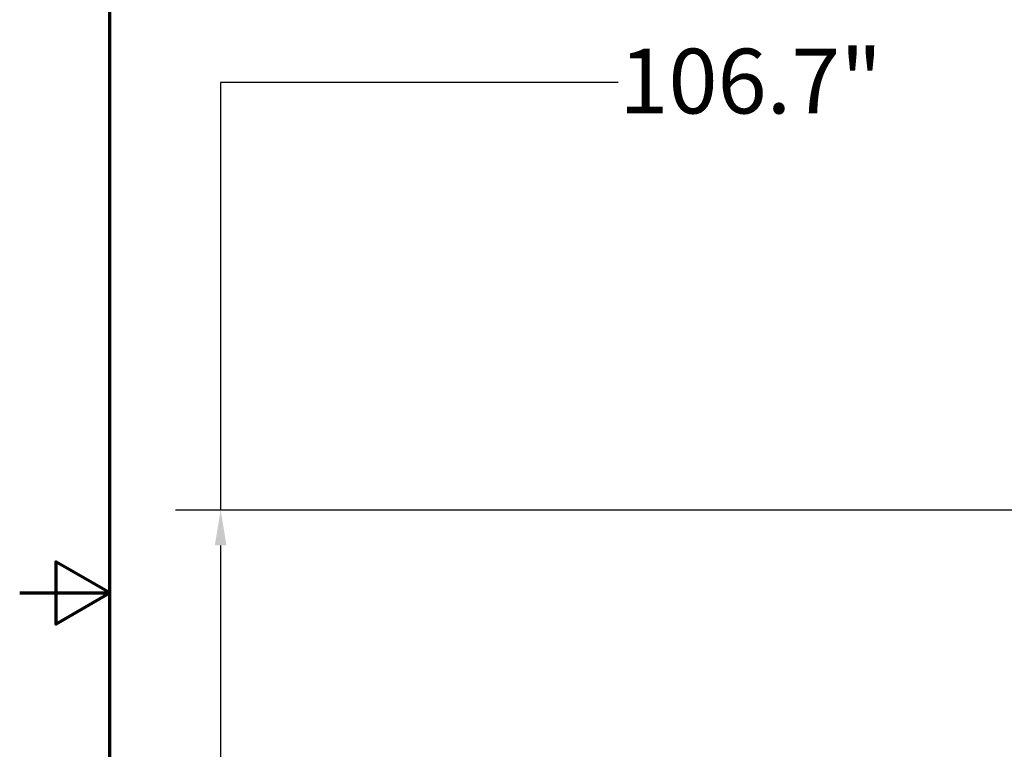
# Model space of a CAD drawing. Extents: x 17 to 717, y 8 to 558.
# Drawn here: x 17 to 108, y 269 to 336 of the extents above; entities that cross this region are included whole.
import ezdxf

# ---------------------------------------------------------------- set-up
doc = ezdxf.new("R2010")
doc.units = 0
doc.header["$LTSCALE"] = 33.333333
doc.header["$MEASUREMENT"] = 0
doc.layers.add('Border (ANSI)', color=7, linetype='Continuous', lineweight=70)
doc.layers.add('Dimension (ANSI)', color=7, linetype='Continuous', lineweight=25)
doc.styles.add('Label Text (ANSI)', font='tahoma.ttf')
doc.dimstyles.new('Default (ANSI)', dxfattribs={"dimscale": 33.333333, "dimtxt": 0.18, "dimasz": 0.098425, "dimexe": 0.125, "dimexo": 0.0625, "dimgap": 0.031496, "dimtad": 0, "dimtih": 1, "dimtoh": 1, "dimrnd": 1e-08, "dimzin": 0, "dimdsep": 46, "dimtxsty": 'Label Text (ANSI)', "dimcen": 0.09, "dimdle": 0.393701, "dimclrd": 256, "dimclre": 256, "dimclrt": 256, "dimadec": 0, "dimazin": 0, "dimtfac": 1, "dimtofl": 0, "dimtmove": 0, "dimatfit": 3, "dimfxl": 1, "dimtolj": 1, "dimtzin": 0, "dimlwd": -1, "dimlwe": -1, "dimarcsym": 0})

# ---------------------------------------------------------------- blocks, each defined once
blk = doc.blocks.new('Borders Default Border')
at = {"layer": 'Border (ANSI)', "flags": 128}
for points in [[(0.75, 0.5), (0.75, 16.5), (21.25, 16.5), (21.25, 0.5), (0.75, 0.5)], [(0.5, 8.5), (0.75, 8.5), (0.6, 8.5866), (0.6, 8.4134), (0.75, 8.5)]]:
    blk.add_lwpolyline(points, dxfattribs=at)
blk = doc.blocks.new('*D6')
at = {"layer": 'Defpoints', "color": 0, "transparency": 16777216}
for p in [(322.625, 291.003), (35.262, 184.269), (57.523, 184.269)]:
    blk.add_point(p, dxfattribs=at)
at = {"layer": 'Dimension (ANSI)', "transparency": 16777216}
for p, q in [((72.042, 330.601), (35.262, 330.601)), ((35.262, 330.601), (35.262, 291.003)), ((320.541, 291.003), (31.095, 291.003)), ((35.262, 287.722), (35.262, 187.55)), ((55.44, 184.269), (31.095, 184.269))]:
    blk.add_line(p, q, dxfattribs=at)
for points in [[(34.715, 287.722), (35.809, 287.722), (35.262, 291.003)], [(34.715, 187.55), (35.809, 187.55), (35.262, 184.269)]]:
    blk.add_solid(points, dxfattribs=at)
at = {"layer": 'Dimension (ANSI)', "transparency": 16777216, "insert": (84.322, 333.724), "char_height": 6, "attachment_point": 2, "style": 'Label Text (ANSI)'}
blk.add_mtext('\\A1;106.7"', dxfattribs=at)

msp = doc.modelspace()

# ---------------------------------------------------------------- block references
at = {"xscale": 33.33333333333334, "yscale": 33.33333333333334, "zscale": 33.33333333333334}
msp.add_blockref('Borders Default Border', (0, 0), dxfattribs=at)

# ---------------------------------------------------------------- dimensions: what is measured, and where the dimension line sits
at = {"layer": 'Dimension (ANSI)'}
dim = msp.add_linear_dim(base=(35.262, 184.269), p1=(322.625, 291.003), p2=(57.523, 184.269), angle=90, text='<>"', dimstyle='Default (ANSI)', override={"dimdec": 1, "dimtmove": 1}, dxfattribs=at)
dim.commit()
dim.dimension.update_dxf_attribs({"geometry": '*D6', "text_midpoint": (84.322, 330.601), "dimtype": 160})

doc.saveas('drawing.dxf')
